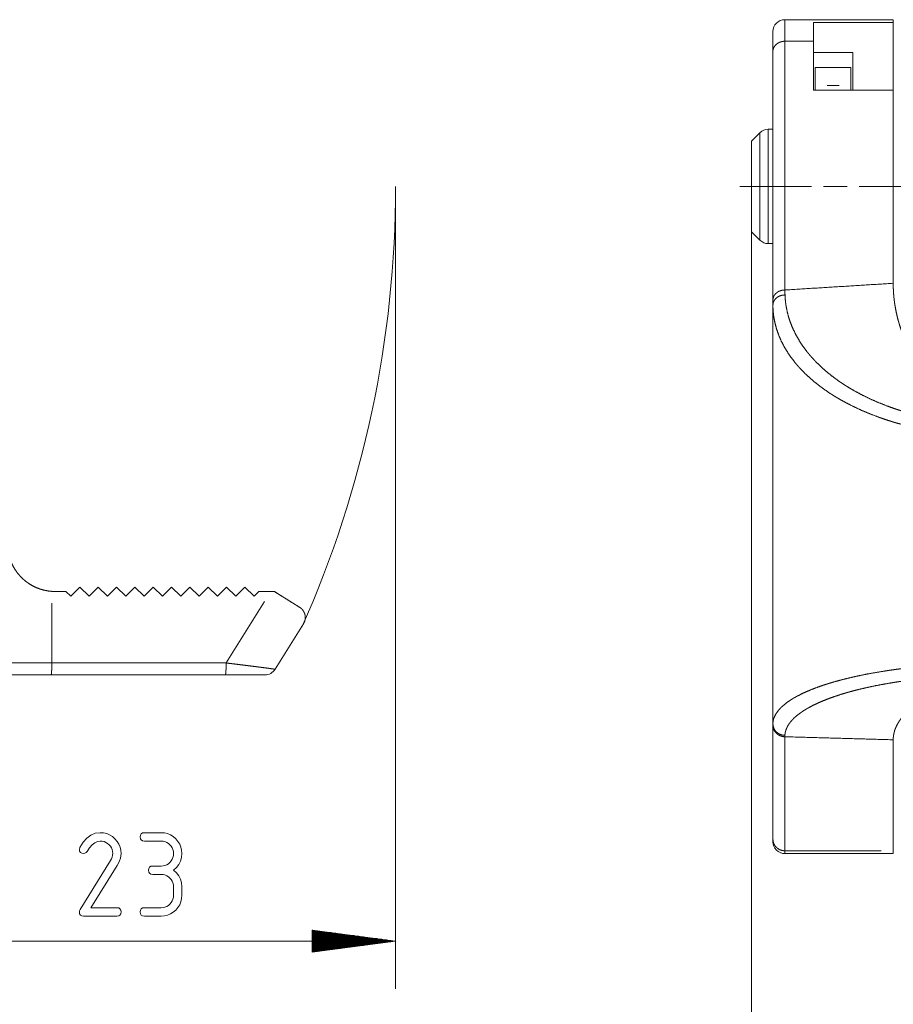
# Paper-space layout 'MAIN' of a CAD drawing. Units: millimetres. Extents: x 0 to 297, y 0 to 210.
# Drawn here: x 190 to 226, y 72 to 113 of the extents above; entities that cross this region are included whole.
import ezdxf

# ---------------------------------------------------------------- set-up
doc = ezdxf.new("R2010")
doc.units = ezdxf.units.MM
doc.layers.add('1', color=7, linetype='Continuous')

psp = doc.layouts.new('MAIN')

# ---------------------------------------------------------------- linework, layer by layer
at = {"layer": '1', "color": 18, "linetype": 'Continuous', "lineweight": 13}
for p, q in [((226.346, 112.928), (221.796, 112.928)), ((222.996, 112.811), (226.346, 112.811)), ((226.346, 109.969), (226.346, 112.811)), ((221.796, 112.022), (221.796, 101.583)), ((222.996, 112.022), (221.796, 112.022)), ((222.996, 112.022), (222.996, 109.969)), ((221.296, 101.16), (221.296, 111.592)), ((224.646, 111.553), (222.996, 111.553)), ((224.646, 111.553), (224.646, 109.969)), ((224.571, 110.928), (223.071, 110.928)), ((226.346, 109.969), (222.996, 109.969)), ((223.071, 109.969), (223.071, 110.168)), ((224.071, 110.168), (223.571, 110.168)), ((224.571, 109.969), (224.571, 110.168)), ((226.346, 101.864), (226.346, 109.969)), ((226.35, 109.281), (226.346, 109.278)), ((221.296, 108.328), (221.103, 108.328)), ((220.75, 108.181), (220.396, 107.828)), ((205.454, 105.928), (205.454, 72.255)), ((224.417, 105.928), (223.417, 105.928)), ((220.396, 104.028), (220.396, 64.398)), ((220.396, 104.028), (220.75, 103.674)), ((221.103, 103.528), (221.296, 103.528)), ((226.346, 102.578), (226.35, 102.574)), ((221.296, 83.37), (221.296, 100.955)), ((191.167, 88.928), (191.028, 88.933)), ((191.617, 88.928), (191.167, 88.928)), ((191.817, 88.728), (191.617, 88.928)), ((192.202, 89.113), (191.817, 88.728)), ((192.587, 88.728), (192.202, 89.113)), ((192.972, 89.113), (192.587, 88.728)), ((193.357, 88.728), (192.972, 89.113)), ((193.742, 89.113), (193.357, 88.728)), ((194.127, 88.728), (193.742, 89.113)), ((194.512, 89.113), (194.127, 88.728)), ((194.897, 88.728), (194.512, 89.113)), ((195.282, 89.113), (194.897, 88.728)), ((195.667, 88.728), (195.282, 89.113)), ((196.052, 89.113), (195.667, 88.728)), ((196.437, 88.728), (196.052, 89.113)), ((196.822, 89.113), (196.437, 88.728)), ((197.207, 88.728), (196.822, 89.113)), ((197.592, 89.113), (197.207, 88.728)), ((197.977, 88.728), (197.592, 89.113)), ((198.362, 89.113), (197.977, 88.728)), ((198.747, 88.728), (198.362, 89.113)), ((199.132, 89.113), (198.747, 88.728)), ((199.517, 88.728), (199.132, 89.113)), ((199.717, 88.928), (199.517, 88.728)), ((200.219, 88.928), (199.717, 88.928)), ((200.219, 88.928), (200.367, 88.928)), ((198.344, 85.928), (199.954, 88.504)), ((191.028, 88.433), (191.028, 85.928)), ((201.591, 87.573), (200.397, 85.663)), ((191.028, 85.928), (198.344, 85.928)), ((198.309, 85.428), (190.993, 85.428)), ((221.296, 78.525), (221.296, 83.312)), ((221.796, 82.833), (221.796, 78.044)), ((226.346, 78.044), (226.346, 82.704)), ((192.335, 78.403), (192.491, 78.579)), ((192.491, 78.579), (192.662, 78.704)), ((192.662, 78.704), (192.851, 78.78)), ((192.851, 78.78), (193.056, 78.805)), ((193.056, 78.805), (193.197, 78.795)), ((193.197, 78.795), (193.329, 78.764)), ((193.329, 78.764), (193.453, 78.712)), ((193.453, 78.712), (193.567, 78.64)), ((193.567, 78.64), (193.674, 78.548)), ((193.674, 78.548), (193.766, 78.442)), ((194.736, 78.63), (194.747, 78.707)), ((194.747, 78.553), (194.736, 78.63)), ((194.747, 78.707), (194.779, 78.761)), ((194.779, 78.499), (194.747, 78.553)), ((194.779, 78.761), (194.834, 78.794)), ((194.834, 78.794), (194.911, 78.805)), ((194.911, 78.805), (195.611, 78.805)), ((195.611, 78.805), (195.752, 78.795)), ((195.752, 78.795), (195.884, 78.764)), ((195.884, 78.764), (196.008, 78.712)), ((196.008, 78.712), (196.122, 78.64)), ((196.122, 78.64), (196.229, 78.548)), ((196.229, 78.548), (196.321, 78.441)), ((192.181, 78.105), (192.197, 78.177)), ((192.197, 78.177), (192.335, 78.403)), ((192.609, 78.173), (192.507, 78.015)), ((192.716, 78.297), (192.609, 78.173)), ((192.825, 78.385), (192.716, 78.297)), ((192.939, 78.437), (192.825, 78.385)), ((193.056, 78.455), (192.939, 78.437)), ((193.14, 78.449), (193.056, 78.455)), ((193.219, 78.43), (193.14, 78.449)), ((193.294, 78.4), (193.219, 78.43)), ((193.363, 78.357), (193.294, 78.4)), ((193.427, 78.301), (193.363, 78.357)), ((193.482, 78.237), (193.427, 78.301)), ((193.525, 78.168), (193.482, 78.237)), ((193.556, 78.094), (193.525, 78.168)), ((193.766, 78.442), (193.838, 78.327)), ((193.838, 78.327), (193.89, 78.203)), ((193.89, 78.203), (193.92, 78.071)), ((194.834, 78.466), (194.779, 78.499)), ((194.911, 78.455), (194.834, 78.466)), ((195.611, 78.455), (194.911, 78.455)), ((195.695, 78.449), (195.611, 78.455)), ((195.774, 78.43), (195.695, 78.449)), ((195.849, 78.4), (195.774, 78.43)), ((195.918, 78.357), (195.849, 78.4)), ((195.982, 78.301), (195.918, 78.357)), ((196.037, 78.237), (195.982, 78.301)), ((196.08, 78.168), (196.037, 78.237)), ((196.111, 78.094), (196.08, 78.168)), ((196.321, 78.441), (196.393, 78.326)), ((196.393, 78.326), (196.445, 78.202)), ((196.445, 78.202), (196.475, 78.07)), ((192.192, 78.028), (192.181, 78.105)), ((192.224, 77.974), (192.192, 78.028)), ((192.279, 77.941), (192.224, 77.974)), ((192.356, 77.93), (192.279, 77.941)), ((192.418, 77.939), (192.356, 77.93)), ((192.469, 77.968), (192.418, 77.939)), ((192.507, 78.015), (192.469, 77.968)), ((193.493, 77.641), (193.532, 77.712)), ((193.532, 77.712), (193.559, 77.784)), ((193.575, 78.014), (193.556, 78.094)), ((193.559, 77.784), (193.575, 77.856)), ((193.581, 77.93), (193.575, 78.014)), ((193.575, 77.856), (193.581, 77.93)), ((193.905, 77.73), (193.873, 77.629)), ((193.924, 77.83), (193.905, 77.73)), ((193.92, 78.071), (193.931, 77.93)), ((193.931, 77.93), (193.924, 77.83)), ((196.08, 77.69), (196.111, 77.765)), ((196.13, 78.014), (196.111, 78.094)), ((196.111, 77.765), (196.13, 77.845)), ((196.136, 77.93), (196.13, 78.014)), ((196.13, 77.845), (196.136, 77.93)), ((196.472, 77.763), (196.43, 77.609)), ((196.486, 77.93), (196.472, 77.763)), ((196.475, 78.07), (196.486, 77.93)), ((221.796, 78.044), (225.846, 78.044)), ((226.346, 77.928), (221.796, 77.928)), ((192.21, 75.581), (193.493, 77.641)), ((193.772, 77.426), (192.669, 75.655)), ((193.829, 77.528), (193.772, 77.426)), ((193.873, 77.629), (193.829, 77.528)), ((195.086, 77.23), (195.097, 77.307)), ((195.097, 77.307), (195.129, 77.361)), ((195.129, 77.361), (195.184, 77.394)), ((195.184, 77.394), (195.261, 77.405)), ((195.261, 77.405), (195.611, 77.405)), ((195.611, 77.405), (195.696, 77.411)), ((195.696, 77.411), (195.776, 77.429)), ((195.776, 77.429), (195.85, 77.459)), ((195.85, 77.459), (195.919, 77.502)), ((195.919, 77.502), (195.982, 77.556)), ((195.982, 77.556), (196.037, 77.62)), ((196.037, 77.62), (196.08, 77.69)), ((196.262, 77.343), (196.136, 77.23)), ((196.36, 77.469), (196.262, 77.343)), ((196.43, 77.609), (196.36, 77.469)), ((195.097, 77.153), (195.086, 77.23)), ((195.129, 77.099), (195.097, 77.153)), ((195.184, 77.066), (195.129, 77.099)), ((195.261, 77.055), (195.184, 77.066)), ((195.611, 77.055), (195.261, 77.055)), ((195.695, 77.049), (195.611, 77.055)), ((195.774, 77.03), (195.695, 77.049)), ((195.849, 77), (195.774, 77.03)), ((195.918, 76.957), (195.849, 77)), ((195.982, 76.901), (195.918, 76.957)), ((196.037, 76.837), (195.982, 76.901)), ((196.136, 77.23), (196.262, 77.117)), ((196.262, 77.117), (196.36, 76.991)), ((196.36, 76.991), (196.43, 76.851)), ((196.08, 76.768), (196.037, 76.837)), ((196.111, 76.694), (196.08, 76.768)), ((196.13, 76.614), (196.111, 76.694)), ((196.136, 76.53), (196.13, 76.614)), ((196.136, 76.18), (196.136, 76.53)), ((196.43, 76.851), (196.472, 76.697)), ((196.472, 76.697), (196.486, 76.53)), ((196.486, 76.53), (196.486, 76.18)), ((196.111, 76.015), (196.13, 76.095)), ((196.13, 76.095), (196.136, 76.18)), ((196.486, 76.18), (196.475, 76.039)), ((192.669, 75.655), (193.756, 75.655)), ((193.756, 75.655), (193.832, 75.644)), ((193.832, 75.644), (193.887, 75.611)), ((194.779, 75.611), (194.834, 75.644)), ((194.834, 75.644), (194.911, 75.655)), ((194.911, 75.655), (195.611, 75.655)), ((195.611, 75.655), (195.696, 75.661)), ((195.696, 75.661), (195.776, 75.679)), ((195.776, 75.679), (195.85, 75.709)), ((195.85, 75.709), (195.919, 75.752)), ((195.919, 75.752), (195.982, 75.806)), ((195.982, 75.806), (196.037, 75.87)), ((196.037, 75.87), (196.08, 75.94)), ((196.08, 75.94), (196.111, 76.015)), ((196.321, 75.667), (196.229, 75.56)), ((196.393, 75.782), (196.321, 75.667)), ((196.445, 75.906), (196.393, 75.782)), ((196.475, 76.039), (196.445, 75.906)), ((192.181, 75.48), (192.188, 75.532)), ((192.192, 75.403), (192.181, 75.48)), ((192.188, 75.532), (192.21, 75.581)), ((192.224, 75.349), (192.192, 75.403)), ((192.279, 75.316), (192.224, 75.349)), ((192.356, 75.305), (192.279, 75.316)), ((193.756, 75.305), (192.356, 75.305)), ((193.832, 75.316), (193.756, 75.305)), ((193.887, 75.349), (193.832, 75.316)), ((193.887, 75.611), (193.92, 75.557)), ((193.92, 75.403), (193.887, 75.349)), ((193.92, 75.557), (193.931, 75.48)), ((193.931, 75.48), (193.92, 75.403)), ((194.736, 75.48), (194.747, 75.557)), ((194.747, 75.403), (194.736, 75.48)), ((194.747, 75.557), (194.779, 75.611)), ((194.779, 75.349), (194.747, 75.403)), ((194.834, 75.316), (194.779, 75.349)), ((194.911, 75.305), (194.834, 75.316)), ((195.611, 75.305), (194.911, 75.305)), ((195.751, 75.315), (195.611, 75.305)), ((195.883, 75.346), (195.751, 75.315)), ((196.006, 75.397), (195.883, 75.346)), ((196.122, 75.468), (196.006, 75.397)), ((196.229, 75.56), (196.122, 75.468)), ((205.454, 74.255), (201.954, 74.716)), ((201.954, 74.716), (201.954, 73.794)), ((201.954, 74.712), (201.982, 74.712)), ((201.954, 74.712), (201.982, 74.712)), ((201.954, 74.687), (202.175, 74.687)), ((201.954, 74.661), (202.367, 74.661)), ((201.954, 74.636), (202.56, 74.636)), ((201.954, 74.611), (202.753, 74.611)), ((201.954, 74.585), (202.946, 74.585)), ((201.954, 74.56), (203.139, 74.56)), ((201.954, 74.534), (203.332, 74.534)), ((201.954, 74.509), (203.525, 74.509)), ((201.954, 74.484), (203.718, 74.484)), ((201.954, 74.458), (203.911, 74.458)), ((201.954, 74.433), (204.104, 74.433)), ((201.954, 74.407), (204.297, 74.407)), ((182.967, 74.255), (205.454, 74.255)), ((201.954, 74.382), (204.49, 74.382)), ((201.954, 74.357), (204.683, 74.357)), ((201.954, 74.331), (204.876, 74.331)), ((201.954, 74.306), (205.069, 74.306)), ((201.954, 74.28), (205.261, 74.28)), ((201.954, 73.794), (205.454, 74.255)), ((201.954, 74.255), (205.454, 74.255)), ((201.954, 74.255), (205.454, 74.255)), ((201.954, 74.23), (205.261, 74.23)), ((201.954, 74.204), (205.069, 74.204)), ((201.954, 74.179), (204.876, 74.179)), ((201.954, 74.153), (204.683, 74.153)), ((201.954, 74.128), (204.49, 74.128)), ((201.954, 74.103), (204.297, 74.103)), ((201.954, 74.077), (204.104, 74.077)), ((201.954, 74.052), (203.911, 74.052)), ((201.954, 74.026), (203.718, 74.026)), ((201.954, 74.001), (203.525, 74.001)), ((201.954, 73.976), (203.332, 73.976)), ((201.954, 73.95), (203.139, 73.95)), ((201.954, 73.925), (202.946, 73.925)), ((201.954, 73.899), (202.753, 73.899)), ((201.954, 73.874), (202.56, 73.874)), ((201.954, 73.849), (202.367, 73.849)), ((201.954, 73.823), (202.175, 73.823)), ((201.954, 73.798), (201.982, 73.798)), ((201.954, 73.798), (201.982, 73.798))]:
    psp.add_line(p, q, dxfattribs=at)
for centre, radius, start, end in [((221.796, 112.428), 0.5, 90, 180), ((221.103, 107.828), 0.5, 90, 135), ((159.967, 105.928), 45.487, 336, 0), ((221.103, 104.028), 0.5, 225, 270), ((199.973, 85.928), 0.5, 270, 328), ((221.796, 78.428), 0.5, 180, 270)]:
    psp.add_arc(centre, radius, start, end, dxfattribs=at)
for points, knots in [([(221.796, 112.928), (221.796, 112.917), (221.796, 112.882), (221.796, 112.825), (221.796, 112.786), (221.796, 112.695), (221.796, 112.582), (221.796, 112.448), (221.796, 112.292), (221.796, 112.116), (221.796, 112.022)], [0, 0, 0.012612, 0.050425, 0.113301, 0.157174, 0.257213, 0.381654, 0.530086, 0.702018, 0.896891, 1, 1]), ([(226.346, 112.811), (226.346, 112.876), (226.346, 112.915), (226.346, 112.928)], [0, 0, 0.554929, 0.888644, 1, 1]), ([(221.296, 111.592), (221.296, 111.765), (221.296, 111.918), (221.296, 112.052), (221.296, 112.166), (221.296, 112.213), (221.296, 112.297), (221.296, 112.36), (221.296, 112.386), (221.296, 112.417), (221.296, 112.428)], [0, 0, 0.206217, 0.389785, 0.550098, 0.686636, 0.742795, 0.842829, 0.918149, 0.949581, 0.987383, 1, 1]), ([(222.996, 112.022), (222.996, 112.203), (222.996, 112.364), (222.996, 112.506), (222.996, 112.628), (222.996, 112.73), (222.996, 112.811)], [0, 0, 0.229096, 0.433974, 0.614017, 0.768662, 0.897463, 1, 1]), ([(221.296, 111.592), (221.296, 111.598), (221.296, 111.603), (221.297, 111.613), (221.297, 111.624), (221.298, 111.635), (221.301, 111.656), (221.304, 111.666), (221.306, 111.677), (221.308, 111.687), (221.311, 111.697), (221.318, 111.718), (221.322, 111.728), (221.325, 111.738), (221.334, 111.757), (221.339, 111.767), (221.344, 111.776), (221.35, 111.786), (221.355, 111.795), (221.367, 111.814), (221.374, 111.823), (221.38, 111.832), (221.41, 111.865), (221.442, 111.897), (221.46, 111.911), (221.479, 111.925), (221.498, 111.938), (221.518, 111.95), (221.56, 111.972), (221.605, 111.99), (221.628, 111.997), (221.651, 112.004), (221.675, 112.01), (221.699, 112.014), (221.747, 112.02), (221.796, 112.022)], [0, 0, 0.007166, 0.014332, 0.028774, 0.043324, 0.057856, 0.086937, 0.101533, 0.116108, 0.130766, 0.145416, 0.174699, 0.189351, 0.20398, 0.233343, 0.248121, 0.262874, 0.277785, 0.292669, 0.322855, 0.338084, 0.353297, 0.414437, 0.476246, 0.507611, 0.539353, 0.571376, 0.603509, 0.667961, 0.733249, 0.766392, 0.799711, 0.832947, 0.866165, 0.932755, 1, 1]), ([(223.071, 110.168), (223.071, 110.255), (223.071, 110.419), (223.071, 110.561), (223.071, 110.68), (223.071, 110.776), (223.071, 110.849), (223.071, 110.879), (223.071, 110.916), (223.071, 110.928)], [0, 0, 0.114854, 0.330386, 0.517106, 0.674117, 0.800656, 0.896097, 0.935982, 0.983989, 1, 1]), ([(224.571, 110.168), (224.571, 110.255), (224.571, 110.419), (224.571, 110.561), (224.571, 110.68), (224.571, 110.776), (224.571, 110.849), (224.571, 110.879), (224.571, 110.916), (224.571, 110.928)], [0, 0, 0.114854, 0.330386, 0.517106, 0.674117, 0.800656, 0.896097, 0.935982, 0.983989, 1, 1]), ([(226.35, 108.327), (226.35, 108.519), (226.35, 108.692), (226.35, 108.845), (226.35, 108.976), (226.35, 109.031), (226.35, 109.128), (226.35, 109.201), (226.35, 109.232), (226.35, 109.269), (226.35, 109.281)], [0, 0, 0.201483, 0.382921, 0.542973, 0.680448, 0.737399, 0.839082, 0.916013, 0.948201, 0.987023, 1, 1]), ([(221.103, 108.328), (221.103, 108.318), (221.103, 108.287), (221.103, 108.236), (221.103, 108.166), (221.103, 108.076), (221.103, 107.969), (221.103, 107.843), (221.103, 107.702), (221.103, 107.545), (221.103, 107.374), (221.103, 107.192), (221.103, 106.998), (221.103, 106.795), (221.103, 106.585), (221.103, 106.369), (221.103, 106.15), (221.103, 105.928), (221.103, 105.707), (221.103, 105.487), (221.103, 105.271), (221.103, 105.061), (221.103, 104.858), (221.103, 104.665), (221.103, 104.482), (221.103, 104.311), (221.103, 104.154), (221.103, 104.013), (221.103, 103.888), (221.103, 103.78), (221.103, 103.735), (221.103, 103.655), (221.103, 103.594), (221.103, 103.554), (221.103, 103.533), (221.103, 103.528)], [0, 0, 0.00213, 0.008505, 0.019075, 0.033747, 0.052398, 0.074866, 0.100963, 0.130464, 0.163117, 0.198644, 0.236743, 0.277087, 0.319335, 0.363122, 0.408078, 0.453818, 0.499953, 0.546087, 0.591827, 0.636785, 0.680577, 0.722827, 0.763175, 0.80128, 0.836812, 0.869474, 0.898981, 0.925084, 0.947561, 0.956889, 0.973559, 0.986189, 0.994671, 0.998932, 1, 1]), ([(226.35, 102.574), (226.35, 102.585), (226.35, 102.616), (226.35, 102.668), (226.35, 102.74), (226.35, 102.832), (226.35, 102.943), (226.35, 103.073), (226.35, 103.221), (226.35, 103.385), (226.35, 103.566), (226.35, 103.761), (226.35, 103.865), (226.35, 104.08), (226.35, 104.19), (226.35, 104.422), (226.35, 104.542), (226.35, 104.787), (226.35, 104.911), (226.35, 105.166), (226.35, 105.426), (226.35, 105.558), (226.35, 105.822), (226.35, 106.086), (226.35, 106.349), (226.35, 106.61), (226.35, 106.867), (226.35, 107.117), (226.35, 107.241), (226.35, 107.48), (226.35, 107.71), (226.35, 107.819), (226.35, 108.031), (226.35, 108.23), (226.35, 108.327)], [0, 0, 0.001815, 0.007248, 0.016266, 0.028813, 0.044809, 0.064157, 0.086735, 0.112404, 0.141003, 0.172353, 0.206259, 0.224385, 0.261698, 0.280884, 0.321137, 0.34208, 0.384649, 0.406275, 0.450629, 0.495807, 0.518667, 0.564517, 0.610484, 0.656278, 0.701615, 0.746215, 0.789797, 0.811301, 0.852887, 0.892791, 0.911779, 0.948672, 0.983288, 1, 1]), ([(220.75, 107.54), (220.75, 107.684), (220.75, 107.812), (220.75, 107.923), (220.75, 108.015), (220.75, 108.087), (220.75, 108.139), (220.75, 108.155), (220.75, 108.176), (220.75, 108.181)], [0, 0, 0.225293, 0.424994, 0.597233, 0.740401, 0.853176, 0.934496, 0.959042, 0.991802, 1, 1]), ([(220.396, 107.287), (220.396, 107.425), (220.396, 107.545), (220.396, 107.645), (220.396, 107.724), (220.396, 107.782), (220.396, 107.799), (220.396, 107.822), (220.396, 107.828)], [0, 0, 0.255425, 0.477076, 0.662241, 0.808646, 0.914514, 0.94655, 0.989283, 1, 1]), ([(220.75, 103.674), (220.75, 103.685), (220.75, 103.718), (220.75, 103.772), (220.75, 103.848), (220.75, 103.943), (220.75, 104.058), (220.75, 104.191), (220.75, 104.341), (220.75, 104.506), (220.75, 104.685), (220.75, 104.876), (220.75, 105.078), (220.75, 105.287), (220.75, 105.503), (220.75, 105.723), (220.75, 105.945), (220.75, 106.056), (220.75, 106.277), (220.75, 106.494), (220.75, 106.706), (220.75, 106.91), (220.75, 107.01), (220.75, 107.2), (220.75, 107.377), (220.75, 107.54)], [0, 0, 0.002834, 0.011313, 0.02535, 0.04481, 0.069505, 0.099195, 0.133588, 0.172352, 0.215112, 0.261448, 0.310911, 0.363023, 0.417272, 0.473132, 0.530063, 0.587506, 0.616207, 0.673308, 0.72953, 0.784327, 0.837166, 0.86303, 0.912035, 0.95784, 1, 1]), ([(220.396, 104.028), (220.396, 104.039), (220.396, 104.072), (220.396, 104.126), (220.396, 104.201), (220.396, 104.296), (220.396, 104.41), (220.396, 104.542), (220.396, 104.69), (220.396, 104.852), (220.396, 105.026), (220.396, 105.211), (220.396, 105.404), (220.396, 105.603), (220.396, 105.806), (220.396, 106.011), (220.396, 106.214), (220.396, 106.414), (220.396, 106.609), (220.396, 106.795), (220.396, 106.884), (220.396, 107.054), (220.396, 107.212), (220.396, 107.287)], [0, 0, 0.003374, 0.013456, 0.030128, 0.053196, 0.082398, 0.117393, 0.157774, 0.203079, 0.252777, 0.3063, 0.363022, 0.422291, 0.483422, 0.545704, 0.608417, 0.670835, 0.732238, 0.791913, 0.849171, 0.876261, 0.928588, 0.976913, 1, 1]), ([(222.917, 105.928), (221.103, 105.928), (220.503, 105.928), (219.903, 105.928)], [0, 0, 0.601803, 0.800901, 1, 1]), ([(227.93, 105.928), (226.58, 105.928), (225.23, 105.928), (224.917, 105.928)], [0, 0, 0.447967, 0.895934, 1, 1]), ([(221.796, 101.583), (224.071, 101.723), (226.346, 101.864)], [0, 0, 0.500002, 1, 1]), ([(226.346, 101.864), (226.346, 101.845), (226.346, 101.825), (226.346, 101.786), (226.347, 101.749), (226.348, 101.711), (226.349, 101.675), (226.35, 101.638), (226.351, 101.62), (226.352, 101.603), (226.353, 101.567), (226.355, 101.533), (226.357, 101.499), (226.359, 101.466), (226.361, 101.45), (226.362, 101.433), (226.364, 101.401), (226.367, 101.37), (226.368, 101.354), (226.37, 101.339), (226.371, 101.324), (226.372, 101.308), (226.374, 101.294), (226.375, 101.279), (226.377, 101.264), (226.378, 101.249), (226.38, 101.235), (226.381, 101.221), (226.384, 101.193), (226.388, 101.166), (226.391, 101.139), (226.393, 101.126), (226.394, 101.113), (226.398, 101.087), (226.399, 101.074), (226.401, 101.062), (226.403, 101.05), (226.404, 101.037), (226.406, 101.025), (226.408, 101.014), (226.41, 101.002), (226.411, 100.99), (226.413, 100.979), (226.415, 100.968), (226.417, 100.956), (226.418, 100.945), (226.42, 100.935), (226.422, 100.924), (226.425, 100.903), (226.427, 100.893), (226.429, 100.883), (226.432, 100.863), (226.457, 100.727), (226.485, 100.592), (226.515, 100.464), (226.548, 100.337), (226.581, 100.218), (226.618, 100.098), (226.654, 99.987), (226.692, 99.876), (226.789, 99.625), (226.899, 99.376), (227.011, 99.149), (227.133, 98.925), (227.278, 98.687), (227.436, 98.453), (227.595, 98.239), (227.765, 98.03), (227.962, 97.811), (228.174, 97.598), (228.385, 97.406), (228.608, 97.22), (228.735, 97.124), (228.865, 97.029), (228.995, 96.94), (229.128, 96.854), (229.261, 96.773), (229.397, 96.694), (229.533, 96.621), (229.672, 96.55), (229.825, 96.477), (229.982, 96.408), (230.139, 96.344), (230.298, 96.284), (230.457, 96.23), (230.619, 96.179), (230.78, 96.134), (230.943, 96.093), (230.958, 96.089), (230.965, 96.087), (230.973, 96.085), (230.98, 96.084), (230.988, 96.082), (230.995, 96.08), (231.003, 96.079), (231.011, 96.077), (231.018, 96.075), (231.033, 96.072), (231.048, 96.068), (231.063, 96.065), (231.078, 96.062), (231.086, 96.06), (231.094, 96.059), (231.109, 96.056), (231.116, 96.054), (231.124, 96.052), (231.131, 96.051), (231.139, 96.049), (231.154, 96.046), (231.169, 96.043), (231.184, 96.04), (231.199, 96.037), (231.215, 96.034), (231.222, 96.033), (231.23, 96.032), (231.237, 96.03), (231.245, 96.029), (231.253, 96.027), (231.26, 96.026), (231.268, 96.025), (231.275, 96.023), (231.29, 96.021), (231.298, 96.019), (231.306, 96.018), (231.321, 96.015), (231.328, 96.014), (231.336, 96.013), (231.351, 96.01), (231.359, 96.009), (231.366, 96.008), (231.374, 96.006), (231.382, 96.005), (231.389, 96.004), (231.397, 96.003), (231.412, 96), (231.427, 95.998), (231.435, 95.997), (231.443, 95.996), (231.45, 95.994), (231.458, 95.993), (231.473, 95.991), (231.481, 95.99), (231.488, 95.989), (231.496, 95.988), (231.504, 95.987), (231.511, 95.986), (231.519, 95.985), (231.527, 95.984), (231.534, 95.983), (231.549, 95.981), (231.565, 95.979), (231.58, 95.977), (231.595, 95.975), (231.611, 95.973), (231.618, 95.972), (231.626, 95.971), (231.633, 95.97), (231.641, 95.969), (231.656, 95.967), (231.664, 95.966), (231.672, 95.966), (231.687, 95.964), (231.702, 95.962), (231.718, 95.961), (231.733, 95.959), (231.741, 95.958), (231.748, 95.958), (231.756, 95.957), (231.763, 95.956), (231.771, 95.955), (231.779, 95.955), (231.786, 95.954), (231.794, 95.953), (231.809, 95.952), (231.825, 95.95), (231.84, 95.949), (231.855, 95.948), (231.863, 95.947), (231.871, 95.947), (231.878, 95.946), (231.886, 95.945), (231.894, 95.945), (231.901, 95.944), (231.909, 95.944), (231.917, 95.943), (231.924, 95.943), (231.932, 95.942), (231.947, 95.941), (231.963, 95.94), (231.978, 95.939), (231.986, 95.939), (231.993, 95.938), (232.001, 95.938), (232.009, 95.937), (232.024, 95.937), (232.039, 95.936), (232.047, 95.935), (232.055, 95.935), (232.07, 95.934), (232.078, 95.934), (232.085, 95.934), (232.093, 95.933), (232.101, 95.933), (232.116, 95.932), (232.124, 95.932), (232.131, 95.932), (232.147, 95.931), (232.154, 95.931), (232.162, 95.931), (232.177, 95.93), (232.185, 95.93), (232.193, 95.93), (232.208, 95.929), (232.223, 95.929), (232.239, 95.929), (232.246, 95.929), (232.254, 95.929), (232.269, 95.928), (232.277, 95.928), (232.285, 95.928), (232.3, 95.928), (232.308, 95.928), (232.315, 95.928), (232.323, 95.928), (232.331, 95.928), (232.346, 95.928)], [0, 0, 0.002073, 0.004145, 0.00829, 0.01231, 0.016331, 0.020227, 0.024123, 0.026009, 0.027895, 0.031669, 0.035317, 0.038967, 0.042492, 0.044255, 0.046019, 0.049422, 0.052825, 0.054466, 0.056106, 0.057746, 0.059387, 0.060966, 0.062544, 0.064123, 0.065702, 0.067219, 0.068737, 0.071772, 0.074684, 0.077596, 0.07899, 0.080385, 0.083173, 0.084507, 0.085839, 0.087172, 0.088505, 0.089776, 0.091046, 0.092318, 0.09359, 0.094799, 0.096008, 0.097216, 0.098426, 0.099573, 0.100719, 0.103014, 0.104098, 0.105184, 0.107354, 0.122072, 0.136824, 0.150797, 0.164808, 0.178038, 0.19131, 0.203797, 0.216323, 0.245088, 0.27411, 0.301094, 0.32835, 0.358037, 0.388107, 0.416536, 0.445356, 0.47679, 0.50875, 0.539233, 0.570231, 0.587205, 0.604341, 0.621138, 0.638095, 0.654717, 0.671493, 0.687939, 0.70453, 0.722672, 0.740983, 0.759015, 0.777204, 0.795128, 0.813193, 0.83101, 0.848943, 0.850593, 0.851417, 0.852242, 0.853065, 0.853889, 0.854715, 0.855538, 0.856363, 0.857186, 0.858835, 0.860484, 0.862131, 0.863777, 0.864602, 0.865428, 0.867072, 0.867896, 0.86872, 0.869544, 0.870368, 0.872015, 0.87366, 0.875308, 0.876954, 0.878602, 0.879425, 0.880246, 0.881069, 0.881893, 0.882715, 0.883538, 0.884363, 0.885185, 0.886831, 0.887655, 0.888476, 0.890121, 0.890944, 0.891767, 0.893411, 0.894233, 0.895056, 0.895878, 0.8967, 0.897523, 0.898345, 0.89999, 0.901635, 0.902458, 0.903278, 0.904101, 0.904922, 0.906566, 0.907388, 0.90821, 0.909032, 0.909852, 0.910675, 0.911497, 0.912318, 0.913139, 0.914783, 0.916425, 0.918067, 0.91971, 0.921354, 0.922176, 0.922995, 0.923817, 0.924636, 0.926279, 0.9271, 0.927921, 0.929563, 0.931204, 0.932845, 0.934487, 0.935307, 0.936127, 0.936949, 0.937769, 0.938588, 0.939408, 0.940229, 0.941049, 0.942689, 0.944329, 0.945969, 0.947609, 0.948429, 0.94925, 0.950071, 0.950889, 0.951709, 0.952527, 0.953348, 0.954168, 0.954988, 0.955806, 0.957445, 0.959085, 0.960722, 0.961542, 0.962361, 0.963181, 0.964, 0.965638, 0.967277, 0.968096, 0.968913, 0.970551, 0.971369, 0.972188, 0.973007, 0.973826, 0.975463, 0.976282, 0.977101, 0.978738, 0.979556, 0.980375, 0.982009, 0.982828, 0.983646, 0.985282, 0.986919, 0.988553, 0.989371, 0.99019, 0.991826, 0.992644, 0.99346, 0.995096, 0.995914, 0.99673, 0.997548, 0.998366, 1, 1]), ([(221.296, 101.159), (221.298, 101.2), (221.306, 101.241), (221.317, 101.282), (221.334, 101.321), (221.355, 101.359), (221.38, 101.394), (221.409, 101.428), (221.442, 101.458), (221.479, 101.486), (221.518, 101.511), (221.56, 101.533), (221.605, 101.55), (221.651, 101.564), (221.698, 101.575), (221.747, 101.581), (221.796, 101.583)], [0, 0, 0.057285, 0.114799, 0.172705, 0.23123, 0.290508, 0.350644, 0.411765, 0.473862, 0.536971, 0.601031, 0.665994, 0.731769, 0.798206, 0.86518, 0.932496, 1, 1]), ([(221.296, 100.955), (221.309, 101.049), (221.346, 101.138), (221.407, 101.218), (221.488, 101.285), (221.584, 101.335), (221.691, 101.365), (221.804, 101.374)], [0, 0, 0.130356, 0.263379, 0.401038, 0.544228, 0.692717, 0.845286, 1, 1]), ([(221.797, 101.583), (221.8, 101.478), (221.804, 101.374)], [0, 0, 0.500153, 1, 1]), ([(221.804, 101.374), (221.81, 101.251), (221.82, 101.128), (221.826, 101.066), (221.834, 101.005), (221.843, 100.943), (221.853, 100.882), (221.903, 100.638), (221.969, 100.397), (222.052, 100.158), (222.152, 99.922), (222.268, 99.688), (222.402, 99.456), (222.552, 99.227), (222.72, 99.001), (222.765, 98.945), (222.811, 98.889), (222.859, 98.833), (222.907, 98.777), (223.007, 98.667), (223.111, 98.558), (223.331, 98.344), (223.568, 98.136), (223.823, 97.934), (224.095, 97.737), (224.166, 97.689), (224.238, 97.641), (224.311, 97.594), (224.385, 97.547), (224.536, 97.455), (224.69, 97.365), (225.01, 97.192), (225.344, 97.027), (225.694, 96.872), (226.059, 96.726), (226.248, 96.657), (226.441, 96.59), (226.539, 96.558), (226.637, 96.526), (226.737, 96.495), (226.837, 96.465), (227.241, 96.352), (227.655, 96.252), (228.077, 96.164), (228.508, 96.09), (228.727, 96.057), (228.949, 96.028), (229.06, 96.015), (229.172, 96.003), (229.285, 95.992), (229.398, 95.981), (230.095, 95.937)], [0, 0, 0.011432, 0.022873, 0.028602, 0.034338, 0.040083, 0.045833, 0.068859, 0.092017, 0.115409, 0.139141, 0.163311, 0.188022, 0.213378, 0.239488, 0.246147, 0.252861, 0.259636, 0.26646, 0.280227, 0.294161, 0.322564, 0.35176, 0.381838, 0.412897, 0.420827, 0.428827, 0.436889, 0.444998, 0.461347, 0.477879, 0.511526, 0.546012, 0.581413, 0.617812, 0.636416, 0.655302, 0.664857, 0.674459, 0.684087, 0.693741, 0.732632, 0.772003, 0.811906, 0.852394, 0.872875, 0.893525, 0.903918, 0.914355, 0.924839, 0.935349, 1, 1]), ([(221.296, 100.955), (221.296, 101.006), (221.296, 101.108), (221.296, 101.159)], [0, 0, 0.249949, 0.749949, 1, 1]), ([(230.296, 95.431), (229.812, 95.449), (229.33, 95.481), (229.21, 95.492), (229.09, 95.503), (228.971, 95.516), (228.852, 95.529), (228.617, 95.558), (228.384, 95.59), (227.926, 95.664), (227.478, 95.752), (227.039, 95.852), (226.609, 95.965), (226.503, 95.995), (226.398, 96.026), (226.346, 96.042), (226.293, 96.058), (226.241, 96.075), (226.189, 96.091), (225.984, 96.158), (225.783, 96.228), (225.394, 96.375), (225.021, 96.531), (224.665, 96.697), (224.324, 96.871), (224.16, 96.962), (223.999, 97.055), (223.921, 97.102), (223.843, 97.15), (223.804, 97.175), (223.766, 97.199), (223.728, 97.223), (223.69, 97.248), (223.4, 97.447), (223.129, 97.653), (222.876, 97.864), (222.642, 98.081), (222.532, 98.192), (222.426, 98.304), (222.4, 98.332), (222.375, 98.36), (222.362, 98.375), (222.35, 98.389), (222.325, 98.417), (222.276, 98.474), (222.228, 98.532), (222.05, 98.763), (221.892, 98.996), (221.753, 99.232), (221.632, 99.471), (221.53, 99.712), (221.446, 99.956), (221.381, 100.202), (221.334, 100.451), (221.325, 100.514), (221.317, 100.577), (221.311, 100.64), (221.305, 100.703), (221.298, 100.829), (221.296, 100.955)], [0, 0, 0.042012, 0.083878, 0.094329, 0.104757, 0.115141, 0.125479, 0.146015, 0.166374, 0.206593, 0.246193, 0.285222, 0.323726, 0.333275, 0.342795, 0.347543, 0.352286, 0.357022, 0.361749, 0.380478, 0.398917, 0.434964, 0.46998, 0.504042, 0.537218, 0.553494, 0.569574, 0.577543, 0.585465, 0.589409, 0.593337, 0.597249, 0.601141, 0.631663, 0.661144, 0.689681, 0.717363, 0.730911, 0.744281, 0.747595, 0.7509, 0.752547, 0.754194, 0.757475, 0.763992, 0.770448, 0.795711, 0.820164, 0.843923, 0.867099, 0.889804, 0.912147, 0.934243, 0.956212, 0.961699, 0.967184, 0.972662, 0.978134, 0.989067, 1, 1]), ([(191.028, 88.933), (190.862, 88.951), (190.698, 88.984), (190.538, 89.029), (190.382, 89.088), (190.232, 89.16), (190.088, 89.244), (189.951, 89.34), (189.823, 89.447), (189.704, 89.564), (189.596, 89.69), (189.498, 89.826), (189.412, 89.968), (189.338, 90.118), (189.277, 90.273), (189.229, 90.433), (189.195, 90.596), (189.174, 90.761), (189.167, 90.928)], [0, 0, 0.05555, 0.111111, 0.166662, 0.222218, 0.277777, 0.33333, 0.388888, 0.444443, 0.499998, 0.555554, 0.611108, 0.666665, 0.722221, 0.777778, 0.833333, 0.888888, 0.944444, 1, 1]), ([(200.367, 88.928), (200.54, 88.82), (200.709, 88.714), (200.791, 88.663), (200.95, 88.564), (201.028, 88.515), (201.174, 88.424), (201.309, 88.339), (201.432, 88.262)], [0, 0, 0.162519, 0.321215, 0.3978, 0.54737, 0.620356, 0.757585, 0.884584, 1, 1]), ([(201.432, 88.262), (201.482, 88.227), (201.526, 88.187), (201.562, 88.145), (201.593, 88.1), (201.6, 88.089), (201.606, 88.077), (201.612, 88.066), (201.618, 88.054), (201.623, 88.043), (201.628, 88.031), (201.633, 88.02), (201.637, 88.008), (201.652, 87.962), (201.661, 87.915), (201.666, 87.869), (201.667, 87.823), (201.666, 87.801), (201.665, 87.789), (201.663, 87.778), (201.66, 87.756), (201.658, 87.745), (201.656, 87.734), (201.645, 87.692), (201.631, 87.651), (201.622, 87.631), (201.617, 87.621), (201.612, 87.611), (201.61, 87.606), (201.607, 87.602), (201.602, 87.592), (201.597, 87.583), (201.594, 87.578), (201.591, 87.573)], [0, 0, 0.078768, 0.153285, 0.224627, 0.293496, 0.310294, 0.327079, 0.343527, 0.359976, 0.376108, 0.392229, 0.408072, 0.423917, 0.485837, 0.54619, 0.605361, 0.663655, 0.69255, 0.706887, 0.72124, 0.749674, 0.763778, 0.777899, 0.833849, 0.889367, 0.917045, 0.930857, 0.944692, 0.951592, 0.958517, 0.97235, 0.986199, 0.993087, 1, 1]), ([(189.167, 85.928), (189.179, 85.928), (189.213, 85.928), (189.27, 85.928), (189.348, 85.928), (189.448, 85.928), (189.567, 85.928), (189.704, 85.928), (189.859, 85.928), (190.028, 85.928), (190.211, 85.928), (190.404, 85.928), (190.606, 85.928), (190.815, 85.928), (191.028, 85.928)], [0, 0, 0.006166, 0.024621, 0.05513, 0.097349, 0.15079, 0.214852, 0.288792, 0.371753, 0.462802, 0.560874, 0.664845, 0.773537, 0.885685, 1, 1]), ([(190.993, 85.428), (190.997, 85.434), (191, 85.44), (191.004, 85.459), (191.008, 85.477), (191.014, 85.537), (191.02, 85.616), (191.024, 85.711), (191.027, 85.817), (191.028, 85.928)], [0, 0, 0.014644, 0.029267, 0.066709, 0.104143, 0.22315, 0.380741, 0.569161, 0.779073, 1, 1]), ([(198.309, 85.428), (198.317, 85.44), (198.324, 85.477), (198.331, 85.537), (198.336, 85.616), (198.341, 85.711), (198.343, 85.817), (198.344, 85.928)], [0, 0, 0.029289, 0.104155, 0.22316, 0.380749, 0.569166, 0.779075, 1, 1]), ([(198.344, 85.928), (198.55, 85.903), (198.753, 85.878), (198.95, 85.854), (199.142, 85.83), (199.324, 85.807), (199.497, 85.785), (199.659, 85.765), (199.807, 85.746), (199.941, 85.728), (200.06, 85.713), (200.162, 85.699), (200.246, 85.687), (200.313, 85.678), (200.36, 85.671), (200.388, 85.666), (200.397, 85.663)], [0, 0, 0.100138, 0.198785, 0.295059, 0.388112, 0.477102, 0.561242, 0.639788, 0.712016, 0.777312, 0.835072, 0.884793, 0.926023, 0.958398, 0.981638, 0.995537, 1, 1]), ([(221.296, 83.37), (221.299, 83.431), (221.307, 83.493), (221.313, 83.523), (221.316, 83.539), (221.32, 83.554), (221.328, 83.585), (221.338, 83.615), (221.391, 83.736), (221.464, 83.856), (221.557, 83.974), (221.67, 84.091), (221.804, 84.206), (221.958, 84.32), (222.042, 84.377), (222.132, 84.433), (222.179, 84.46), (222.227, 84.488), (222.277, 84.515), (222.327, 84.543), (222.539, 84.649), (222.77, 84.753), (223.018, 84.854), (223.284, 84.951), (223.423, 84.999), (223.568, 85.045), (223.642, 85.068), (223.717, 85.091), (223.793, 85.114), (223.87, 85.136), (224.189, 85.223), (224.521, 85.306), (224.867, 85.383), (225.226, 85.457), (225.599, 85.525), (225.986, 85.589), (226.035, 85.597), (226.085, 85.605), (226.135, 85.612), (226.185, 85.62), (226.285, 85.634), (226.386, 85.649), (226.589, 85.676), (226.794, 85.702), (227.209, 85.75), (227.631, 85.792), (228.06, 85.829), (228.497, 85.86), (228.718, 85.874), (228.941, 85.886), (229.053, 85.891), (229.166, 85.897), (229.278, 85.901), (229.391, 85.906), (229.842, 85.919), (230.296, 85.926)], [0, 0, 0.006297, 0.012631, 0.015826, 0.017436, 0.019047, 0.022299, 0.025584, 0.039094, 0.053426, 0.068811, 0.085439, 0.103467, 0.123033, 0.133432, 0.144261, 0.149835, 0.155501, 0.161256, 0.167102, 0.19141, 0.217225, 0.244586, 0.273537, 0.288624, 0.304127, 0.312038, 0.320056, 0.328183, 0.336418, 0.370176, 0.405167, 0.441397, 0.478885, 0.517653, 0.557733, 0.562837, 0.567963, 0.573111, 0.578277, 0.588639, 0.599044, 0.61998, 0.641079, 0.683779, 0.727151, 0.771202, 0.815952, 0.838595, 0.86142, 0.8729, 0.884406, 0.895919, 0.907444, 0.95364, 1, 1]), ([(190.993, 85.428), (190.762, 85.428), (190.535, 85.428), (190.314, 85.428), (190.099, 85.428), (189.894, 85.428), (189.7, 85.428), (189.519, 85.428), (189.352, 85.428), (189.276, 85.428), (189.133, 85.428), (189.007, 85.428), (188.9, 85.428), (188.813, 85.428), (188.774, 85.428)], [0, 0, 0.103892, 0.206219, 0.306085, 0.402644, 0.495048, 0.582513, 0.664284, 0.739655, 0.773814, 0.838311, 0.894915, 0.943125, 0.982539, 1, 1]), ([(199.973, 85.428), (199.968, 85.428), (199.948, 85.428), (199.907, 85.428), (199.846, 85.428), (199.766, 85.428), (199.722, 85.428), (199.615, 85.428), (199.553, 85.428), (199.423, 85.428), (199.278, 85.428), (199.12, 85.428), (198.952, 85.428), (198.775, 85.428), (198.592, 85.428), (198.404, 85.428), (198.309, 85.428)], [0, 0, 0.003093, 0.015439, 0.039984, 0.07644, 0.124385, 0.151165, 0.215345, 0.252372, 0.330924, 0.418008, 0.512607, 0.613604, 0.719842, 0.830067, 0.943012, 1, 1]), ([(226.961, 85.197), (226.624, 85.15), (226.529, 85.136), (226.434, 85.121), (226.34, 85.106), (226.247, 85.091), (225.883, 85.027), (225.532, 84.959), (225.194, 84.886), (224.868, 84.809), (224.71, 84.769), (224.555, 84.727), (224.478, 84.706), (224.403, 84.684), (224.328, 84.663), (224.254, 84.641), (223.969, 84.55), (223.702, 84.457), (223.451, 84.36), (223.216, 84.261), (222.999, 84.158), (222.797, 84.052), (222.75, 84.025), (222.703, 83.998), (222.692, 83.991), (222.68, 83.984), (222.658, 83.97), (222.635, 83.957), (222.613, 83.943), (222.528, 83.887), (222.447, 83.832), (222.3, 83.719), (222.172, 83.605), (222.063, 83.489), (221.973, 83.372), (221.901, 83.254), (221.847, 83.134), (221.837, 83.103), (221.832, 83.088), (221.828, 83.073), (221.82, 83.043), (221.817, 83.027), (221.813, 83.012), (221.804, 82.951), (221.799, 82.891)], [0, 0, 0.057378, 0.073545, 0.089653, 0.105669, 0.121552, 0.18381, 0.244062, 0.302365, 0.358758, 0.386249, 0.413273, 0.426611, 0.439831, 0.452938, 0.465924, 0.516276, 0.564049, 0.609343, 0.652233, 0.6928, 0.731099, 0.740331, 0.749426, 0.751672, 0.753921, 0.758385, 0.762814, 0.767205, 0.78436, 0.800865, 0.832033, 0.860903, 0.887689, 0.912621, 0.93598, 0.958094, 0.963479, 0.966145, 0.968812, 0.974093, 0.976712, 0.979331, 0.989705, 1, 1]), ([(232.346, 85.428), (232.311, 85.428), (232.277, 85.428), (232.242, 85.428), (232.207, 85.427), (232.172, 85.427), (232.137, 85.426), (232.103, 85.426), (232.068, 85.425), (232.033, 85.424), (231.998, 85.423), (231.964, 85.422), (231.929, 85.421), (231.894, 85.42), (231.859, 85.419), (231.824, 85.418), (231.79, 85.416), (231.755, 85.415), (231.72, 85.413), (231.685, 85.411), (231.65, 85.409), (231.616, 85.408), (231.581, 85.406), (231.546, 85.403), (231.511, 85.401), (231.477, 85.399), (231.442, 85.397), (231.407, 85.394), (231.373, 85.392), (231.338, 85.389), (231.303, 85.386), (231.269, 85.383), (231.234, 85.381), (231.2, 85.378), (231.165, 85.374), (231.131, 85.371), (231.096, 85.368), (231.062, 85.365), (231.027, 85.361), (230.993, 85.358), (230.959, 85.354), (230.924, 85.35), (230.89, 85.346), (230.856, 85.342), (230.822, 85.338), (230.787, 85.334), (230.753, 85.33), (230.719, 85.326), (230.685, 85.321), (230.651, 85.317), (230.617, 85.312), (230.583, 85.308), (230.549, 85.303), (230.516, 85.298), (230.482, 85.293), (230.448, 85.288), (230.415, 85.283), (230.381, 85.278), (230.347, 85.272), (230.314, 85.267), (230.28, 85.261), (230.247, 85.256), (230.214, 85.25), (230.181, 85.244), (230.147, 85.238), (230.114, 85.232), (230.081, 85.226), (230.048, 85.22), (230.015, 85.214), (229.982, 85.208), (229.95, 85.201), (229.688, 85.146), (229.433, 85.085), (229.178, 85.017), (228.931, 84.943), (228.686, 84.862), (228.452, 84.776), (228.222, 84.682), (228.003, 84.583), (227.823, 84.494), (227.652, 84.401), (227.482, 84.299), (227.323, 84.193), (227.167, 84.079), (227.024, 83.962), (226.888, 83.835), (226.767, 83.706), (226.72, 83.651), (226.676, 83.595), (226.632, 83.536), (226.592, 83.476), (226.552, 83.412), (226.516, 83.348), (226.482, 83.28), (226.451, 83.212), (226.45, 83.208), (226.448, 83.204), (226.447, 83.202), (226.446, 83.199), (226.445, 83.197), (226.444, 83.195), (226.443, 83.193), (226.442, 83.191), (226.442, 83.188), (226.441, 83.186), (226.439, 83.181), (226.437, 83.177), (226.436, 83.175), (226.435, 83.172), (226.434, 83.17), (226.434, 83.168), (226.433, 83.165), (226.432, 83.163), (226.431, 83.16), (226.43, 83.158), (226.429, 83.156), (226.428, 83.153), (226.427, 83.151), (226.426, 83.148), (226.425, 83.143), (226.423, 83.138), (226.422, 83.136), (226.421, 83.133), (226.42, 83.131), (226.419, 83.128), (226.418, 83.125), (226.417, 83.123), (226.416, 83.118), (226.415, 83.115), (226.413, 83.11), (226.412, 83.107), (226.41, 83.101), (226.409, 83.096), (226.407, 83.09), (226.405, 83.085), (226.403, 83.079), (226.402, 83.076), (226.402, 83.074), (226.401, 83.071), (226.4, 83.068), (226.398, 83.062), (226.397, 83.059), (226.396, 83.056), (226.396, 83.053), (226.395, 83.05), (226.394, 83.047), (226.393, 83.044), (226.392, 83.041), (226.391, 83.038), (226.391, 83.035), (226.39, 83.032), (226.389, 83.029), (226.388, 83.026), (226.387, 83.023), (226.387, 83.02), (226.386, 83.017), (226.385, 83.014), (226.383, 83.008), (226.382, 83.001), (226.381, 82.998), (226.38, 82.995), (226.379, 82.988), (226.377, 82.982), (226.377, 82.979), (226.376, 82.975), (226.374, 82.969), (226.373, 82.962), (226.372, 82.959), (226.372, 82.955), (226.37, 82.949), (226.37, 82.945), (226.369, 82.942), (226.368, 82.938), (226.368, 82.935), (226.366, 82.928), (226.366, 82.925), (226.365, 82.921), (226.365, 82.918), (226.364, 82.914), (226.363, 82.911), (226.363, 82.907), (226.362, 82.9), (226.36, 82.893), (226.36, 82.889), (226.359, 82.885), (226.359, 82.882), (226.358, 82.878), (226.357, 82.871), (226.357, 82.867), (226.356, 82.863), (226.355, 82.856), (226.355, 82.852), (226.354, 82.848), (226.354, 82.841), (226.353, 82.833), (226.352, 82.825), (226.352, 82.822), (226.351, 82.818), (226.351, 82.81), (226.35, 82.806), (226.35, 82.802), (226.349, 82.794), (226.349, 82.786), (226.348, 82.782), (226.348, 82.778), (226.348, 82.77), (226.347, 82.762), (226.347, 82.758), (226.347, 82.754), (226.347, 82.75), (226.347, 82.746), (226.346, 82.737), (226.346, 82.729), (226.346, 82.725), (226.346, 82.721), (226.346, 82.712), (226.346, 82.704)], [0, 0, 0.004894, 0.009789, 0.014686, 0.019584, 0.024484, 0.029385, 0.034289, 0.039193, 0.044097, 0.049002, 0.05391, 0.058815, 0.063724, 0.06863, 0.07354, 0.078447, 0.083358, 0.088264, 0.093173, 0.098077, 0.102984, 0.10789, 0.112796, 0.117697, 0.122601, 0.127501, 0.132402, 0.137298, 0.142198, 0.14709, 0.151983, 0.156874, 0.161764, 0.166646, 0.171532, 0.17641, 0.18129, 0.186162, 0.191036, 0.195902, 0.20077, 0.205631, 0.21049, 0.215342, 0.220192, 0.225039, 0.229881, 0.234719, 0.239553, 0.24438, 0.249206, 0.254022, 0.258837, 0.263645, 0.26845, 0.273248, 0.278042, 0.282826, 0.28761, 0.292384, 0.297155, 0.301916, 0.306674, 0.311423, 0.316168, 0.320901, 0.325634, 0.330355, 0.335073, 0.339778, 0.377522, 0.414462, 0.451684, 0.487919, 0.524252, 0.559438, 0.594531, 0.628334, 0.6567, 0.684067, 0.71206, 0.738925, 0.766179, 0.792216, 0.818452, 0.843442, 0.853628, 0.863613, 0.874005, 0.884189, 0.894751, 0.905106, 0.915823, 0.926347, 0.926996, 0.927642, 0.927974, 0.928306, 0.928637, 0.928968, 0.929307, 0.929646, 0.929983, 0.930322, 0.931015, 0.931706, 0.932059, 0.932412, 0.932765, 0.933118, 0.933478, 0.933839, 0.934199, 0.93456, 0.934927, 0.935295, 0.935662, 0.93603, 0.93678, 0.937528, 0.93791, 0.938292, 0.938673, 0.939055, 0.939444, 0.939833, 0.94061, 0.941006, 0.941797, 0.942193, 0.942998, 0.943803, 0.944623, 0.945442, 0.946275, 0.946691, 0.947108, 0.947531, 0.947954, 0.948801, 0.949232, 0.949662, 0.950092, 0.950522, 0.950959, 0.951397, 0.951833, 0.95227, 0.952714, 0.953158, 0.953601, 0.954046, 0.954496, 0.954947, 0.955397, 0.955848, 0.956763, 0.957676, 0.958141, 0.958606, 0.959533, 0.960475, 0.960946, 0.961416, 0.962372, 0.963326, 0.963811, 0.964295, 0.965264, 0.965755, 0.966246, 0.966736, 0.967227, 0.968223, 0.968721, 0.969219, 0.969724, 0.970228, 0.970732, 0.971237, 0.972259, 0.973282, 0.9738, 0.974318, 0.974836, 0.975354, 0.976404, 0.976929, 0.977454, 0.978518, 0.979049, 0.979581, 0.980658, 0.981736, 0.982827, 0.983373, 0.983918, 0.985024, 0.985576, 0.986129, 0.987249, 0.988368, 0.988935, 0.989502, 0.990636, 0.991784, 0.992359, 0.992932, 0.993514, 0.994096, 0.995259, 0.996436, 0.997025, 0.997614, 0.998807, 1, 1]), ([(221.799, 82.891), (221.687, 82.902), (221.581, 82.937), (221.486, 82.994), (221.406, 83.07), (221.346, 83.161), (221.309, 83.263), (221.296, 83.37)], [0, 0, 0.145833, 0.291071, 0.435258, 0.578138, 0.719685, 0.86014, 1, 1]), ([(221.296, 83.314), (221.296, 83.328), (221.296, 83.356), (221.296, 83.37)], [0, 0, 0.250046, 0.750046, 1, 1]), ([(221.796, 82.833), (221.747, 82.835), (221.698, 82.842), (221.651, 82.854), (221.605, 82.87), (221.56, 82.89), (221.518, 82.914), (221.479, 82.942), (221.442, 82.974), (221.409, 83.009), (221.38, 83.047), (221.355, 83.087), (221.334, 83.13), (221.317, 83.174), (221.306, 83.22), (221.298, 83.267), (221.296, 83.314)], [0, 0, 0.063724, 0.127397, 0.190992, 0.254442, 0.31773, 0.380812, 0.443665, 0.506292, 0.568675, 0.630836, 0.692753, 0.754472, 0.816021, 0.877425, 0.938737, 1, 1]), ([(226.346, 82.704), (225.209, 82.736), (222.934, 82.801), (221.796, 82.833)], [0, 0, 0.249999, 0.749997, 1, 1]), ([(221.799, 82.891), (221.798, 82.876), (221.798, 82.862), (221.797, 82.847), (221.797, 82.833)], [0, 0, 0.249903, 0.499821, 0.749903, 1, 1]), ([(221.796, 78.044), (221.685, 78.056), (221.579, 78.092), (221.484, 78.149), (221.405, 78.225), (221.345, 78.316), (221.309, 78.418), (221.296, 78.525)], [0, 0, 0.145606, 0.290647, 0.434752, 0.577619, 0.719264, 0.859909, 1, 1]), ([(221.296, 78.428), (221.296, 78.433), (221.296, 78.455), (221.296, 78.498), (221.296, 78.525)], [0, 0, 0.05587, 0.278922, 0.723052, 1, 1]), ([(221.796, 78.044), (221.796, 78.012), (221.796, 77.96), (221.796, 77.934), (221.796, 77.928)], [0, 0, 0.27698, 0.721108, 0.944106, 1, 1]), ([(226.346, 78.044), (226.346, 78.012), (226.346, 77.96), (226.346, 77.941), (226.346, 77.928)], [0, 0, 0.27698, 0.721108, 0.888256, 1, 1])]:
    psp.add_open_spline(points, degree=1, knots=knots, dxfattribs=at)

doc.saveas('drawing.dxf')
